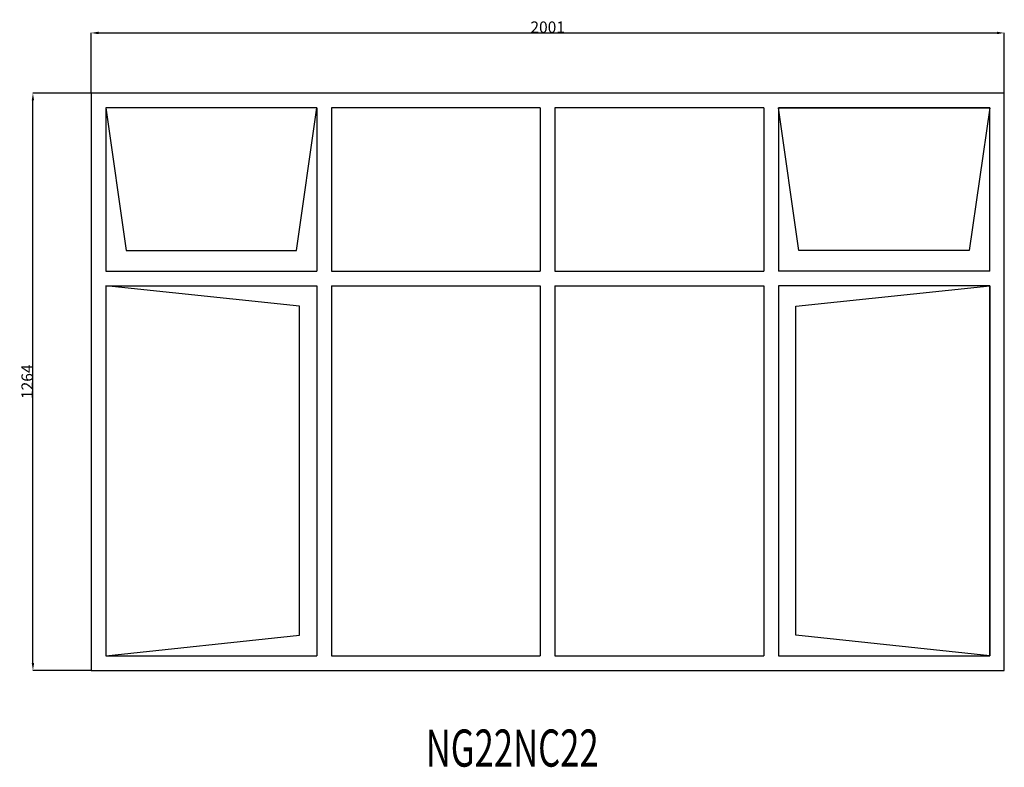
# Model space of a CAD drawing. Extents: x 221659 to 223816, y 23008 to 24645.
import ezdxf

# ---------------------------------------------------------------- set-up
doc = ezdxf.new("R2010")
doc.units = 0
doc.header["$MEASUREMENT"] = 0
doc.linetypes.add('CENTER', pattern=[2, 1.25, -0.25, 0.25, -0.25])
doc.layers.get('DEFPOINTS').update_dxf_attribs({"linetype": 'CONTINUOUS'})
for name, color, linetype in [('GENERAL_WORKING_AND_SCRAT1', 1, 'CENTER'), ('OPEN__SUMPS', 1, 'CENTER'), ('OPEN__TUNNELS', 1, 'CENTER')]:
    doc.layers.add(name, color=color, linetype=linetype)
doc.dimstyles.get("Standard").update_dxf_attribs({"dimtxt": 0.18, "dimasz": 0.18, "dimexe": 0.18, "dimexo": 0.0625, "dimgap": 0.09, "dimtad": 0, "dimtih": 1, "dimtoh": 1, "dimdec": 4, "dimzin": 0, "dimtxsty": 'STANDARD', "dimcen": 0.09, "dimazin": 3, "dimtfac": 1, "dimtdec": 4, "dimtofl": 0, "dimtmove": 0, "dimatfit": 3, "dimtolj": 1, "dimtzin": 0})

# ---------------------------------------------------------------- blocks, each defined once
blk = doc.blocks.new('*D0')
at = {"layer": 'DEFPOINTS', "color": 0, "linetype": 'CONTINUOUS'}
for p in [(223816.4, 24615.7), (221815.4, 24484), (223816.4, 24484)]:
    blk.add_point(p, dxfattribs=at)
at = {"layer": 'GENERAL_WORKING_AND_SCRAT1', "color": 1, "linetype": 'CONTINUOUS'}
for p, q in [((221815.4, 24484.1), (221815.4, 24615.8)), ((221831.7, 24615.7), (223800.2, 24615.7)), ((223816.4, 24484.1), (223816.4, 24615.8))]:
    blk.add_line(p, q, dxfattribs=at)
for points in [[(221831.7, 24618.4), (221831.7, 24613), (221815.4, 24615.7)], [(223800.2, 24618.4), (223800.2, 24613), (223816.4, 24615.7)]]:
    blk.add_solid(points, dxfattribs=at)
at = {"layer": 'GENERAL_WORKING_AND_SCRAT1', "color": 2, "linetype": 'CONTINUOUS', "insert": (222815.9, 24628.3), "char_height": 25, "attachment_point": 5}
blk.add_mtext('\\A1;2001', dxfattribs=at)
blk = doc.blocks.new('*D1')
at = {"layer": 'DEFPOINTS', "color": 0, "linetype": 'CONTINUOUS'}
for p in [(221688, 24484), (221815.4, 24484), (221815.4, 23220)]:
    blk.add_point(p, dxfattribs=at)
at = {"layer": 'GENERAL_WORKING_AND_SCRAT1', "color": 1, "linetype": 'CONTINUOUS'}
for p, q in [((221815.3, 24484), (221687.8, 24484)), ((221688, 23236.3), (221688, 24467.8)), ((221815.3, 23220), (221687.8, 23220))]:
    blk.add_line(p, q, dxfattribs=at)
for points in [[(221685.3, 24467.8), (221690.7, 24467.8), (221688, 24484)], [(221685.3, 23236.3), (221690.7, 23236.3), (221688, 23220)]]:
    blk.add_solid(points, dxfattribs=at)
at = {"layer": 'GENERAL_WORKING_AND_SCRAT1', "color": 2, "linetype": 'CONTINUOUS', "insert": (221675.4, 23852), "char_height": 25, "attachment_point": 5, "rotation": 90}
blk.add_mtext('\\A1;1264', dxfattribs=at)

msp = doc.modelspace()

# ---------------------------------------------------------------- linework, layer by layer
at = {"layer": 'OPEN__TUNNELS', "color": 7, "linetype": 'CONTINUOUS'}
for p, q in [((223816.4, 24484), (221815.4, 24484)), ((221815.4, 24484), (221815.4, 23220)), ((223816.4, 23220), (223816.4, 24484)), ((222310.4, 24452), (221847.4, 24452)), ((221847.4, 24452), (221847.4, 24094.2)), ((222310.4, 24452), (221847.4, 24452)), ((221847.4, 24452), (221892.4, 24139.7)), ((222265.3, 24139.7), (222310.4, 24452)), ((222310.4, 24452), (222310.4, 24094.2)), ((222799.4, 24452), (222342.4, 24452)), ((222342.4, 24452), (222342.4, 24094.2)), ((222799.4, 24452), (222799.4, 24094.2)), ((223289.5, 24452), (222831.4, 24452)), ((222831.4, 24452), (222831.4, 24094.2)), ((223289.5, 24452), (223289.5, 24094.2)), ((223784.4, 24452), (223321.5, 24452)), ((223366.5, 24139.7), (223321.5, 24452)), ((223321.5, 24452), (223784.5, 24452)), ((223321.5, 24452), (223321.5, 24094.2)), ((223784.5, 24452), (223739.5, 24139.7)), ((223784.4, 24094.2), (223784.4, 24452)), ((221892.4, 24139.7), (222265.3, 24139.7)), ((223739.5, 24139.7), (223366.5, 24139.7)), ((221847.4, 24062.2), (221847.4, 23252)), ((222272, 24017.2), (221847.4, 24062.2)), ((221847.4, 24062.2), (221847.4, 23252)), ((222310.4, 24062.2), (222310.4, 23252)), ((222342.4, 24062.2), (222342.4, 23252)), ((222799.4, 24062.2), (222799.4, 23252)), ((222831.4, 24062.2), (222831.4, 23252)), ((223289.5, 24062.2), (223289.5, 23252)), ((223321.5, 24062.2), (223321.5, 23252)), ((223359.9, 24017.2), (223784.5, 24062.2)), ((223784.4, 23252), (223784.4, 24062.2)), ((223784.5, 24062.2), (223784.5, 23252)), ((222272, 23297), (222272, 24017.2)), ((223359.9, 23297), (223359.9, 24017.2)), ((221847.4, 23252), (222272, 23297)), ((223784.5, 23252), (223359.9, 23297)), ((221847.4, 23252), (222310.4, 23252)), ((222342.4, 23252), (222799.4, 23252)), ((222831.4, 23252), (223289.5, 23252)), ((223321.5, 23252), (223784.4, 23252)), ((221815.4, 23220), (223816.4, 23220))]:
    msp.add_line(p, q, dxfattribs=at)
at = {"layer": 'OPEN__TUNNELS', "color": 1, "linetype": 'CONTINUOUS'}
for p, q in [((221847.4, 24094.2), (222310.4, 24094.2)), ((222342.4, 24094.2), (222799.4, 24094.2)), ((222831.4, 24094.2), (223289.5, 24094.2)), ((223784.4, 24094.2), (223321.5, 24094.2)), ((221847.4, 24062.2), (222310.4, 24062.2)), ((222342.4, 24062.2), (222799.4, 24062.2)), ((222831.4, 24062.2), (223289.5, 24062.2)), ((223784.4, 24062.2), (223321.5, 24062.2))]:
    msp.add_line(p, q, dxfattribs=at)

# ---------------------------------------------------------------- texts
at = {"layer": 'OPEN__SUMPS', "color": 1, "linetype": 'CONTINUOUS', "width": 0.684136}
msp.add_text('NG22NC22', height=81.33, dxfattribs=at).set_placement((222548.6, 23009.3))

# ---------------------------------------------------------------- dimensions: what is measured, and where the dimension line sits
at = {"layer": 'GENERAL_WORKING_AND_SCRAT1', "color": 1, "linetype": 'CONTINUOUS'}
dim = msp.add_linear_dim(base=(223816.4, 24615.7), p1=(221815.4, 24484), p2=(223816.4, 24484), text='2001', dimstyle='STANDARD', override={"dimtxt": 25, "dimasz": 16.25, "dimtad": 1, "dimtih": 0, "dimtoh": 0, "dimdec": 0, "dimsah": 1, "dimclrd": 1, "dimclre": 1, "dimclrt": 2, "dimatfit": 3}, dxfattribs=at)
dim.commit()
dim.dimension.update_dxf_attribs({"geometry": '*D0', "text_midpoint": (222815.9, 24628.3)})
dim = msp.add_linear_dim(base=(221688, 24484), p1=(221815.4, 23220), p2=(221815.4, 24484), angle=90, text='1264', dimstyle='STANDARD', override={"dimtxt": 25, "dimasz": 16.25, "dimtad": 1, "dimtih": 0, "dimtoh": 0, "dimdec": 0, "dimsah": 1, "dimclrd": 1, "dimclre": 1, "dimclrt": 2, "dimatfit": 3}, dxfattribs=at)
dim.commit()
dim.dimension.update_dxf_attribs({"geometry": '*D1', "text_midpoint": (221675.4, 23852)})

doc.saveas('drawing.dxf')
